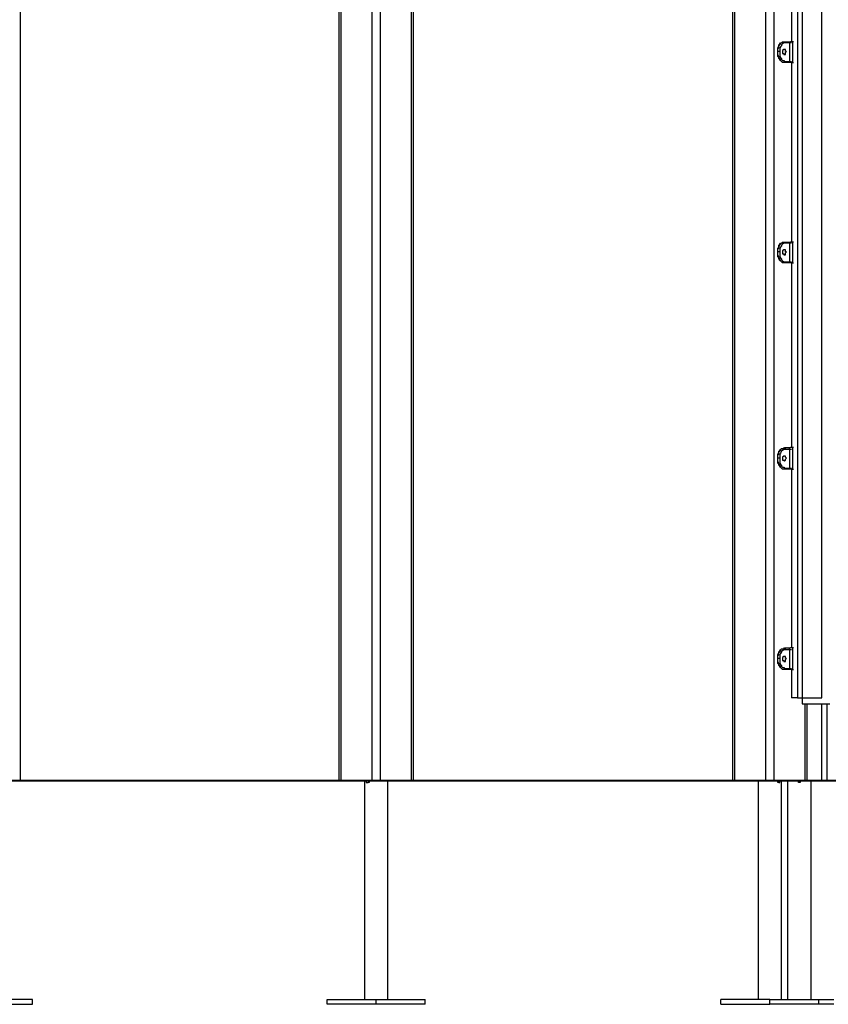
# Model space of a CAD drawing. Units: inches. Extents: x 520 to 638, y 275 to 413.
# Drawn here: x 574 to 588, y 378 to 395 of the extents above; entities that cross this region are included whole.
import ezdxf

# ---------------------------------------------------------------- set-up
doc = ezdxf.new("R2010")
doc.units = ezdxf.units.IN
doc.header["$MEASUREMENT"] = 0
doc.layers.add('Ebene 1', color=7, linetype='Continuous')

msp = doc.modelspace()

# ---------------------------------------------------------------- linework, layer by layer
at = {"layer": 'Ebene 1', "color": 7, "lineweight": 25, "true_color": 0xffffff}
for points in [[(573.696, 381.715), (573.696, 412.583)], [(586.484, 412.583), (586.484, 381.715)], [(586.52, 412.635), (586.52, 381.715)], [(587.084, 381.715), (587.084, 412.635)], [(587.225, 412.635), (587.225, 381.715)], [(587.737, 404.345), (587.737, 383.09)], [(587.648, 404.028), (587.648, 383.196)], [(588.089, 383.196), (588.089, 403.833)], [(587.543, 399.706), (587.543, 394.979)], [(579.411, 398.313), (579.411, 381.715)], [(579.446, 398.313), (579.446, 381.715)], [(580.011, 381.715), (580.011, 398.313)], [(580.152, 398.313), (580.152, 381.715)], [(580.716, 381.715), (580.716, 397.554)], [(580.752, 381.715), (580.752, 397.554)], [(587.296, 394.802), (587.296, 394.82), (587.296, 394.855), (587.296, 394.873), (587.313, 394.908), (587.313, 394.926), (587.331, 394.944), (587.348, 394.961), (587.366, 394.961), (587.384, 394.979), (587.402, 394.979), (587.419, 394.979)], [(587.296, 394.802), (587.296, 394.82), (587.296, 394.855), (587.313, 394.873), (587.313, 394.908), (587.331, 394.926), (587.348, 394.944), (587.348, 394.961), (587.366, 394.961), (587.384, 394.979), (587.402, 394.979), (587.437, 394.979)], [(587.437, 394.961), (587.419, 394.961), (587.402, 394.961), (587.384, 394.944), (587.366, 394.926), (587.366, 394.908), (587.348, 394.891), (587.331, 394.873), (587.331, 394.855), (587.331, 394.82), (587.331, 394.802)], [(587.419, 394.979), (587.437, 394.979)], [(587.437, 394.979), (587.507, 394.979)], [(587.437, 394.961), (587.437, 394.979)], [(587.507, 394.961), (587.437, 394.961)], [(587.507, 394.979), (587.507, 394.979), (587.525, 394.979)], [(587.507, 394.961), (587.507, 394.979)], [(587.543, 394.961), (587.543, 394.961), (587.525, 394.961), (587.507, 394.961)], [(587.507, 394.961), (587.507, 394.626)], [(587.56, 394.979), (587.525, 394.979)], [(587.56, 394.979), (587.56, 394.608)], [(587.578, 394.979), (587.56, 394.979)], [(587.419, 394.608), (587.402, 394.608), (587.384, 394.608), (587.366, 394.626), (587.348, 394.644), (587.331, 394.661), (587.313, 394.679), (587.313, 394.697), (587.296, 394.714), (587.296, 394.749), (587.296, 394.767), (587.296, 394.802)], [(587.296, 394.802), (587.296, 394.802)], [(587.437, 394.608), (587.402, 394.608), (587.384, 394.608), (587.366, 394.626), (587.348, 394.644), (587.348, 394.661), (587.331, 394.679), (587.313, 394.697), (587.313, 394.714), (587.296, 394.749), (587.296, 394.767), (587.296, 394.802)], [(587.331, 394.802), (587.313, 394.802), (587.296, 394.802)], [(587.331, 394.802), (587.331, 394.767), (587.331, 394.749), (587.331, 394.714), (587.348, 394.697), (587.366, 394.679), (587.366, 394.661), (587.384, 394.644), (587.402, 394.644), (587.419, 394.626), (587.437, 394.626)], [(587.454, 394.802), (587.437, 394.802), (587.437, 394.82), (587.437, 394.838), (587.419, 394.838), (587.402, 394.838), (587.384, 394.82), (587.384, 394.802), (587.384, 394.785), (587.384, 394.767), (587.402, 394.767), (587.402, 394.749), (587.419, 394.749), (587.437, 394.749), (587.437, 394.767), (587.437, 394.785), (587.454, 394.802)], [(587.437, 394.608), (587.419, 394.608)], [(587.437, 394.626), (587.507, 394.626)], [(587.437, 394.626), (587.437, 394.626), (587.437, 394.608)], [(587.507, 394.608), (587.437, 394.608)], [(587.507, 394.626), (587.525, 394.626), (587.543, 394.626)], [(587.507, 394.626), (587.507, 394.626), (587.507, 394.608)], [(587.525, 394.608), (587.507, 394.608)], [(587.56, 394.608), (587.525, 394.608)], [(587.543, 394.608), (587.543, 391.38)], [(587.56, 394.608), (587.578, 394.608)], [(587.296, 391.204), (587.296, 391.222), (587.296, 391.257), (587.296, 391.275), (587.313, 391.292), (587.313, 391.328), (587.331, 391.345), (587.348, 391.363), (587.366, 391.363), (587.384, 391.38), (587.402, 391.38), (587.419, 391.38)], [(587.296, 391.204), (587.296, 391.222), (587.296, 391.257), (587.313, 391.275), (587.313, 391.292), (587.331, 391.328), (587.348, 391.345), (587.348, 391.363), (587.366, 391.363), (587.384, 391.38), (587.402, 391.38), (587.437, 391.38)], [(587.437, 391.363), (587.419, 391.363), (587.402, 391.363), (587.384, 391.345), (587.366, 391.328), (587.366, 391.31), (587.348, 391.292), (587.331, 391.275), (587.331, 391.257), (587.331, 391.222), (587.331, 391.204)], [(587.419, 391.38), (587.437, 391.38)], [(587.437, 391.38), (587.507, 391.38)], [(587.437, 391.363), (587.437, 391.363), (587.437, 391.38)], [(587.507, 391.363), (587.437, 391.363)], [(587.507, 391.38), (587.507, 391.38), (587.525, 391.38)], [(587.507, 391.363), (587.507, 391.363), (587.507, 391.38)], [(587.543, 391.363), (587.543, 391.363), (587.525, 391.363), (587.507, 391.363)], [(587.507, 391.363), (587.507, 391.028)], [(587.56, 391.38), (587.525, 391.38)], [(587.578, 391.38), (587.56, 391.38)], [(587.56, 391.38), (587.56, 391.01)], [(587.419, 391.01), (587.402, 391.01), (587.384, 391.01), (587.366, 391.028), (587.348, 391.045), (587.331, 391.045), (587.313, 391.081), (587.313, 391.098), (587.296, 391.116), (587.296, 391.151), (587.296, 391.169), (587.296, 391.204)], [(587.296, 391.204), (587.296, 391.204)], [(587.437, 391.01), (587.402, 391.01), (587.384, 391.01), (587.366, 391.028), (587.348, 391.045), (587.331, 391.081), (587.313, 391.098), (587.313, 391.116), (587.296, 391.151), (587.296, 391.169), (587.296, 391.204)], [(587.331, 391.204), (587.313, 391.204), (587.296, 391.204)], [(587.331, 391.204), (587.331, 391.169), (587.331, 391.151), (587.331, 391.116), (587.348, 391.098), (587.366, 391.081), (587.366, 391.063), (587.384, 391.045), (587.402, 391.028), (587.419, 391.028), (587.437, 391.028)], [(587.454, 391.204), (587.437, 391.204), (587.437, 391.222), (587.437, 391.24), (587.419, 391.24), (587.402, 391.24), (587.384, 391.222), (587.384, 391.204), (587.384, 391.186), (587.384, 391.169), (587.402, 391.169), (587.402, 391.151), (587.419, 391.151), (587.437, 391.151), (587.437, 391.169), (587.437, 391.186), (587.454, 391.204)], [(587.437, 391.01), (587.419, 391.01)], [(587.437, 391.028), (587.507, 391.028)], [(587.437, 391.028), (587.437, 391.028), (587.437, 391.01)], [(587.507, 391.01), (587.437, 391.01)], [(587.507, 391.028), (587.525, 391.028), (587.543, 391.028)], [(587.507, 391.028), (587.507, 391.028), (587.507, 391.01)], [(587.525, 391.01), (587.507, 391.01)], [(587.56, 391.01), (587.525, 391.01)], [(587.543, 391.01), (587.543, 387.694)], [(587.56, 391.01), (587.578, 391.01)], [(587.296, 387.5), (587.296, 387.517), (587.296, 387.553), (587.296, 387.57), (587.313, 387.606), (587.313, 387.624), (587.331, 387.641), (587.348, 387.659), (587.366, 387.676), (587.384, 387.676), (587.402, 387.676), (587.419, 387.694)], [(587.296, 387.5), (587.296, 387.517), (587.296, 387.553), (587.313, 387.57), (587.313, 387.606), (587.331, 387.624), (587.348, 387.641), (587.348, 387.659), (587.366, 387.676), (587.384, 387.676), (587.402, 387.676), (587.437, 387.694)], [(587.437, 387.659), (587.419, 387.659), (587.402, 387.659), (587.384, 387.641), (587.366, 387.641), (587.366, 387.624), (587.348, 387.588), (587.331, 387.57), (587.331, 387.553), (587.331, 387.517), (587.331, 387.5)], [(587.419, 387.694), (587.437, 387.694)], [(587.437, 387.694), (587.507, 387.694)], [(587.437, 387.659), (587.437, 387.676), (587.437, 387.694)], [(587.507, 387.659), (587.437, 387.659)], [(587.507, 387.694), (587.507, 387.694), (587.525, 387.694)], [(587.507, 387.659), (587.507, 387.676), (587.507, 387.694)], [(587.543, 387.659), (587.543, 387.659), (587.525, 387.659), (587.507, 387.659)], [(587.507, 387.659), (587.507, 387.323)], [(587.56, 387.694), (587.525, 387.694)], [(587.578, 387.694), (587.56, 387.694)], [(587.56, 387.694), (587.56, 387.306)], [(587.419, 387.306), (587.402, 387.306), (587.384, 387.306), (587.366, 387.323), (587.348, 387.341), (587.331, 387.359), (587.313, 387.377), (587.313, 387.394), (587.296, 387.412), (587.296, 387.447), (587.296, 387.465), (587.296, 387.5)], [(587.296, 387.5), (587.296, 387.5)], [(587.437, 387.306), (587.402, 387.306), (587.384, 387.306), (587.366, 387.323), (587.348, 387.341), (587.348, 387.359), (587.331, 387.377), (587.313, 387.394), (587.313, 387.412), (587.296, 387.447), (587.296, 387.465), (587.296, 387.5)], [(587.331, 387.5), (587.313, 387.5), (587.296, 387.5)], [(587.331, 387.5), (587.331, 387.465), (587.331, 387.447), (587.331, 387.412), (587.348, 387.394), (587.366, 387.377), (587.366, 387.359), (587.384, 387.341), (587.402, 387.341), (587.419, 387.323), (587.437, 387.323)], [(587.454, 387.5), (587.437, 387.517), (587.437, 387.535), (587.419, 387.535), (587.402, 387.535), (587.384, 387.517), (587.384, 387.5), (587.384, 387.482), (587.384, 387.465), (587.402, 387.465), (587.419, 387.447), (587.437, 387.465), (587.437, 387.482), (587.454, 387.5)], [(587.437, 387.306), (587.419, 387.306)], [(587.437, 387.323), (587.507, 387.323)], [(587.437, 387.323), (587.437, 387.323), (587.437, 387.306)], [(587.507, 387.306), (587.437, 387.306)], [(587.507, 387.323), (587.525, 387.323), (587.543, 387.323)], [(587.507, 387.323), (587.507, 387.323), (587.507, 387.306)], [(587.525, 387.306), (587.507, 387.306)], [(587.56, 387.306), (587.525, 387.306)], [(587.543, 387.306), (587.543, 384.096)], [(587.56, 387.306), (587.578, 387.306)], [(587.296, 383.901), (587.296, 383.919), (587.296, 383.955), (587.296, 383.972), (587.313, 384.008), (587.313, 384.025), (587.331, 384.043), (587.348, 384.06), (587.366, 384.078), (587.384, 384.078), (587.402, 384.078), (587.419, 384.096)], [(587.296, 383.901), (587.296, 383.919), (587.296, 383.955), (587.313, 383.972), (587.313, 384.008), (587.331, 384.025), (587.348, 384.043), (587.348, 384.06), (587.366, 384.078), (587.384, 384.078), (587.402, 384.078), (587.437, 384.096)], [(587.419, 384.096), (587.437, 384.096)], [(587.437, 384.096), (587.507, 384.096)], [(587.437, 384.06), (587.437, 384.078), (587.437, 384.096)], [(587.507, 384.096), (587.507, 384.096), (587.525, 384.096)], [(587.507, 384.06), (587.507, 384.078), (587.507, 384.096)], [(587.56, 384.096), (587.525, 384.096)], [(587.578, 384.096), (587.56, 384.096)], [(587.56, 384.096), (587.56, 383.708)], [(587.419, 383.708), (587.402, 383.708), (587.384, 383.708), (587.366, 383.725), (587.348, 383.743), (587.331, 383.761), (587.313, 383.778), (587.313, 383.796), (587.296, 383.813), (587.296, 383.849), (587.296, 383.866), (587.296, 383.901)], [(587.296, 383.901), (587.296, 383.901)], [(587.437, 383.708), (587.402, 383.708), (587.384, 383.708), (587.366, 383.725), (587.348, 383.743), (587.348, 383.761), (587.331, 383.778), (587.313, 383.796), (587.313, 383.813), (587.296, 383.849), (587.296, 383.866), (587.296, 383.901)], [(587.331, 383.901), (587.313, 383.901), (587.296, 383.901)], [(587.437, 384.06), (587.419, 384.06), (587.402, 384.06), (587.384, 384.043), (587.366, 384.043), (587.366, 384.025), (587.348, 383.99), (587.331, 383.972), (587.331, 383.955), (587.331, 383.919), (587.331, 383.901)], [(587.331, 383.901), (587.331, 383.866), (587.331, 383.849), (587.331, 383.813), (587.348, 383.796), (587.366, 383.778), (587.366, 383.761), (587.384, 383.743), (587.402, 383.743), (587.419, 383.725), (587.437, 383.725)], [(587.454, 383.901), (587.437, 383.901), (587.437, 383.919), (587.437, 383.937), (587.419, 383.937), (587.402, 383.937), (587.384, 383.919), (587.384, 383.901), (587.384, 383.884), (587.384, 383.866), (587.402, 383.866), (587.402, 383.849), (587.419, 383.849), (587.437, 383.849), (587.437, 383.866), (587.437, 383.884), (587.454, 383.901)], [(587.507, 384.06), (587.437, 384.06)], [(587.543, 384.06), (587.543, 384.06), (587.525, 384.06), (587.507, 384.06)], [(587.507, 384.06), (587.507, 383.725)], [(587.437, 383.725), (587.507, 383.725)], [(587.437, 383.725), (587.437, 383.725), (587.437, 383.708)], [(587.507, 383.725), (587.525, 383.725), (587.543, 383.725)], [(587.507, 383.725), (587.507, 383.725), (587.507, 383.708)], [(587.437, 383.708), (587.419, 383.708)], [(587.507, 383.708), (587.437, 383.708)], [(587.525, 383.708), (587.507, 383.708)], [(587.56, 383.708), (587.525, 383.708)], [(587.543, 383.708), (587.543, 383.196)], [(587.56, 383.708), (587.578, 383.708)], [(587.648, 383.196), (587.543, 383.196)], [(587.648, 383.196), (588.089, 383.196)], [(587.737, 383.09), (588.23, 383.09)], [(587.789, 381.715), (587.789, 383.09)], [(587.825, 381.715), (587.825, 383.09)], [(588.089, 381.715), (588.089, 383.09)], [(588.178, 383.09), (588.178, 381.715)], [(579.87, 381.697), (579.87, 377.781)], [(579.905, 381.697), (579.905, 381.679), (579.923, 381.679), (579.94, 381.679)], [(579.958, 381.697), (579.958, 381.679), (579.94, 381.679)], [(579.958, 381.697), (579.958, 381.697), (579.958, 381.679), (579.94, 381.679)], [(580.293, 377.781), (580.293, 381.697)], [(586.943, 381.697), (586.943, 377.781)], [(587.313, 381.679), (587.296, 381.679), (587.296, 381.697)], [(587.313, 381.679), (587.296, 381.679), (587.296, 381.697)], [(587.313, 381.679), (587.313, 381.679), (587.331, 381.679), (587.331, 381.697)], [(587.366, 377.781), (587.366, 381.697)], [(587.472, 381.697), (587.472, 377.781)], [(587.684, 381.679), (587.684, 381.679), (587.666, 381.679), (587.666, 381.697)], [(587.701, 381.697), (587.701, 381.679), (587.684, 381.679)], [(587.895, 377.781), (587.895, 381.697)], [(573.908, 377.781), (573.026, 377.781)], [(573.908, 377.693), (573.908, 377.781)], [(579.199, 377.781), (580.081, 377.781)], [(579.199, 377.693), (579.199, 377.781)], [(580.081, 377.781), (580.963, 377.781)], [(580.081, 377.693), (580.081, 377.781)], [(580.963, 377.693), (580.963, 377.781)], [(586.273, 377.693), (586.273, 377.781)], [(587.155, 377.781), (586.273, 377.781)], [(587.155, 377.781), (588.036, 377.781)], [(587.155, 377.693), (587.155, 377.781)], [(588.036, 377.693), (588.036, 377.781)], [(588.036, 377.781), (588.301, 377.781)], [(573.026, 377.693), (573.908, 377.693)], [(580.081, 377.693), (579.199, 377.693)], [(580.963, 377.693), (580.081, 377.693)], [(586.273, 377.693), (587.155, 377.693)], [(588.036, 377.693), (587.155, 377.693)], [(588.301, 377.693), (588.036, 377.693)]]:
    msp.add_lwpolyline(points, dxfattribs=at)
at = {"layer": 'Ebene 1', "color": 7, "lineweight": 40, "true_color": 0xffffff}
msp.add_lwpolyline([(520.021, 381.715), (628.412, 381.715)], dxfattribs=at)

doc.saveas('drawing.dxf')
